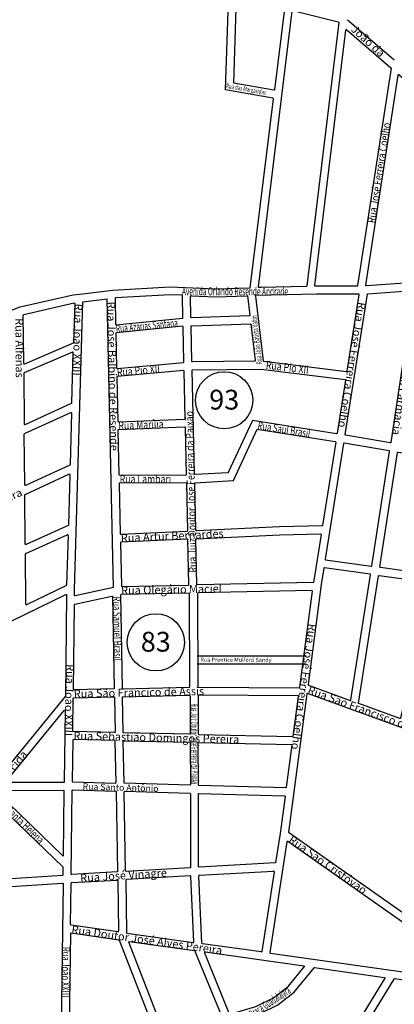
# Model space of a CAD drawing. Units: metres. Extents: x 465052 to 477631, y 7596632 to 7605503.
# Drawn here: x 473504 to 473832, y 7600962 to 7601822 of the extents above; entities that cross this region are included whole.
import ezdxf

# ---------------------------------------------------------------- set-up
doc = ezdxf.new("R2010")
doc.units = ezdxf.units.M
doc.header["$MEASUREMENT"] = 0
for name, color, linetype in [('008 - Centro', 5, 'Continuous'), ('053 - Monte Alegre', 4, 'Continuous'), ('083 - Vila Amorelli', 3, 'Continuous'), ('091 - Vila Jessé', 6, 'Continuous'), ('092 - Vila Lima', 2, 'Continuous'), ('093 - Vila Mariana', 1, 'Continuous')]:
    doc.layers.add(name, color=color, linetype=linetype)
doc.styles.add('Arial_1', font='arial.ttf', dxfattribs={"height": 450})

# ---------------------------------------------------------------- blocks, each defined once
blk = doc.blocks.new('FEATURE')

msp = doc.modelspace()

# ---------------------------------------------------------------- linework, layer by layer
at = {"layer": '008 - Centro'}
for p, q in [((473544.91, 7601327.75), (473510.15, 7601310.89)), ((473385.13, 7601242.49), (473545.09, 7601320.06)), ((473589.9, 7601025.13), (473549.03, 7601030.88)), ((473597.91, 7601024.01), (473655.82, 7601015.86)), ((473715.46, 7601007.48), (473663.88, 7601014.73)), ((473723.38, 7601006.37), (473841.25, 7600989.79))]:
    msp.add_line(p, q, dxfattribs=at)
msp.add_lwpolyline([(473545.09, 7601320.06), (473544.04, 7601230.77)], dxfattribs=at)
for points in [[(473373.76, 7601083.89), (473383.63, 7601064.66, 0.298742), (473384.11, 7601064.39), (473409.09, 7601066.01, 0.208104), (473409.45, 7601066.19), (473544.04, 7601230.77)], [(473543.15, 7601155.99, -0.410266), (473542.65, 7601155.5), (473492.51, 7601155.41, -0.633214), (473492.12, 7601156.23), (473543, 7601218.45, -0.70937), (473543.89, 7601218.13), (473543.15, 7601155.99)], [(473543.06, 7601147.99, 0.418172), (473542.56, 7601148.5), (473485.96, 7601148.4, 0.224579), (473485.57, 7601148.22), (473484.71, 7601147.17, 0.390389), (473484.75, 7601146.5), (473541.55, 7601091.7, 0.65748), (473542.39, 7601092.06), (473543.06, 7601147.99)], [(473542.26, 7601081.06, 0.206651), (473542.11, 7601081.43), (473494.53, 7601127.34, 0.678433), (473493.69, 7601126.95), (473496.21, 7601072.16, 0.419641), (473496.75, 7601071.68), (473541.73, 7601074.59, 0.391995), (473542.19, 7601075.08), (473542.26, 7601081.06)]]:
    msp.add_lwpolyline(points, format="xyb", dxfattribs=at)
for points in [[(473502.34, 7600914.51), (473451.41, 7601061.1, -0.495627), (473451.85, 7601061.76), (473541.56, 7601067.56, -0.43733), (473542.09, 7601067.06), (473540.12, 7600922.72, -0.348665), (473539.72, 7600922.24), (473502.91, 7600914.19, -0.379718)], [(473621.76, 7600939.7), (473591.28, 7601017.61, 0.270917), (473590.89, 7601017.93), (473549.06, 7601023.81, 0.451623), (473548.49, 7601023.32), (473547.14, 7600924.42, 0.478959), (473547.74, 7600923.93), (473621.39, 7600939.03, 0.465117)], [(473657.42, 7601008.32), (473680.53, 7600951.76, -0.469708), (473680.17, 7600951.08), (473629.35, 7600940.66, -0.365079), (473628.78, 7600940.97), (473599.44, 7601015.97, -0.573667), (473599.98, 7601016.65), (473657.03, 7601008.63, -0.266876)], [(473752.75, 7600995.17), (473666.2, 7601007.34, 0.578686), (473665.66, 7601006.65), (473687.36, 7600953.55, 0.382305), (473687.96, 7600953.25), (473710.61, 7600959.71), (473726.12, 7600967.33), (473739.27, 7600977.53), (473753.07, 7600994.36, 0.585262)], [(473752.42, 7600869.69), (473729.43, 7600886.35), (473717.14, 7600897.22), (473690.78, 7600946.14, -0.478603), (473691.08, 7600946.86), (473713.31, 7600953.24), (473729.85, 7600961.36), (473744.18, 7600972.48), (473761.57, 7600993.69, -0.261621), (473762.03, 7600993.86), (473823.19, 7600985.26, -0.54039), (473823.54, 7600984.51), (473753.14, 7600869.84, -0.436807)], [(473912.49, 7600972.71), (473831.83, 7600984.05, 0.298373), (473831.33, 7600983.82), (473758.71, 7600865.53, 0.377898), (473758.82, 7600864.88), (473799.77, 7600832.03, 0.41399), (473800.47, 7600832.1), (473912.81, 7600971.9, 0.581915)]]:
    msp.add_lwpolyline(points, format="xyb", close=True, dxfattribs=at)
for centre, start, end in [((473738.33, 7601103.56), 54.97049, 171.25119), ((473653.27, 7601073.5), 2.62711, 93.27931), ((473661.26, 7601073.96), 93.27931, 182.62711), ((473726.25, 7601077.68), 351.25119, 93.27931), ((473549.6, 7601067.56), 93.27931, 179.21688), ((473589.43, 7601069.84), 0.70513, 93.27931), ((473597.42, 7601070.3), 93.27931, 180.70513), ((473549.1, 7601031.37), 179.21688, 261.99672), ((473589.97, 7601025.63), 261.99672, 0.70513), ((473597.98, 7601024.5), 180.70513, 261.99672), ((473655.89, 7601016.36), 261.99672, 2.62711), ((473663.95, 7601015.23), 182.62711, 261.99672), ((473715.53, 7601007.98), 261.99672, 351.25119), ((473723.45, 7601006.86), 171.25119, 261.99672)]:
    msp.add_arc(centre, 0.5, start, end, dxfattribs=at)
at = {"layer": '053 - Monte Alegre'}
for p, q in [((473509.35, 7601355.68), (473545.73, 7601372)), ((473546.43, 7601371.53), (473545.19, 7601328.18)), ((473509.43, 7601311.34), (473509.05, 7601355.22))]:
    msp.add_line(p, q, dxfattribs=at)
msp.add_lwpolyline([(473219.81, 7601513.09), (473242.82, 7601501.91), (473265.73, 7601496.49), (473309.71, 7601493.8), (473349.92, 7601503.52), (473384.11, 7601518.15), (473429.75, 7601538.36), (473475.54, 7601560.04), (473504.64, 7601571.01), (473550.77, 7601581.49), (473559.26, 7601582.55)], dxfattribs=at)
for points in [[(473552.22, 7601574), (473551.24, 7601539.93, -0.291836), (473550.94, 7601539.48), (473508.3, 7601521.13, -0.536114), (473507.6, 7601521.58), (473507.23, 7601564.01, -0.352634), (473507.62, 7601564.5), (473551.61, 7601574.5, -0.490113)], [(473550.29, 7601531.58), (473507.98, 7601513.37, 0.301986), (473507.67, 7601512.91), (473508.06, 7601468.76, 0.543008), (473508.77, 7601468.31), (473549.45, 7601486.86, 0.286051), (473549.74, 7601487.3), (473550.99, 7601531.11, 0.548184)], [(473549.48, 7601478.39), (473548.2, 7601433.38, -0.285265), (473547.91, 7601432.94), (473509.23, 7601415.17, -0.543949), (473508.52, 7601415.62), (473508.14, 7601460.01, -0.29617), (473508.43, 7601460.47), (473548.78, 7601478.86, -0.555148)], [(473546.39, 7601379.97), (473509.68, 7601363.5, -0.541089), (473508.97, 7601363.95), (473508.6, 7601406.85, -0.295379), (473508.89, 7601407.31), (473547.23, 7601424.93, -0.556099), (473547.94, 7601424.46), (473546.68, 7601380.42, -0.287657)]]:
    msp.add_lwpolyline(points, format="xyb", close=True, dxfattribs=at)
msp.add_lwpolyline([(473552.62, 7601318.58, -0.482604), (473552.01, 7601319.07), (473552.07, 7601323.73, -0.004255), (473552.07, 7601323.74), (473559.26, 7601575.49)], format="xyb", dxfattribs=at)
for centre, start, end in [((473545.93, 7601371.55), 358.36245, 114.16949), ((473509.55, 7601355.22), 114.16949, 180.50019), ((473544.69, 7601328.19), 295.8678, 358.36245), ((473509.93, 7601311.34), 180.50019, 295.8678)]:
    msp.add_arc(centre, 0.5, start, end, dxfattribs=at)
at = {"layer": '083 - Vila Amorelli'}
for p, q in [((473659.47, 7601266.11), (473754.64, 7601266.11)), ((473659.47, 7601259.11), (473754.64, 7601259.11)), ((473653.24, 7601074), (473597.39, 7601070.8)), ((473656.39, 7601016.38), (473653.77, 7601073.53)), ((473663.45, 7601015.2), (473660.76, 7601073.94)), ((473661.23, 7601074.46), (473726.22, 7601078.18)), ((473726.75, 7601077.61), (473716.02, 7601007.9)), ((473548.6, 7601031.38), (473549.1, 7601067.57)), ((473549.57, 7601068.06), (473589.4, 7601070.34)), ((473589.92, 7601069.85), (473590.47, 7601025.64)), ((473596.92, 7601070.3), (473597.48, 7601024.5))]:
    msp.add_line(p, q, dxfattribs=at)
msp.add_lwpolyline([(473586.09, 7601325.95), (473552.62, 7601318.58)], dxfattribs=at)
for points in [[(473660.54, 7601238.77), (473748.54, 7601238.37, 0.377347), (473749.04, 7601238.8), (473760.17, 7601322.61, 0.459532), (473759.66, 7601323.17), (473660.23, 7601321.17, 0.4094), (473659.74, 7601320.66), (473660.05, 7601239.27, 0.411795)], [(473551.06, 7601237.08), (473551.92, 7601310.86, -0.348834), (473552.31, 7601311.34), (473584.78, 7601318.49, -0.473571), (473585.39, 7601318.01), (473586.86, 7601237.82, -0.413419), (473586.37, 7601237.31), (473551.58, 7601236.58, -0.423805)], [(473551.46, 7601229.57), (473586.5, 7601230.31, -0.415009), (473587.01, 7601229.82), (473587.56, 7601199.69, -0.42622), (473587.05, 7601199.18), (473551.13, 7601199.99, -0.411025), (473550.64, 7601200.49), (473550.97, 7601229.08, -0.404686)], [(473594.5, 7601230.48), (473652.56, 7601231.71, -0.41931), (473653.08, 7601231.21), (473653.2, 7601198.21, -0.421898), (473652.69, 7601197.7), (473595.05, 7601199, -0.402308), (473594.57, 7601199.49), (473594.01, 7601229.97, -0.413419)], [(473660.08, 7601231.27), (473660.2, 7601198.02, 0.40657), (473660.69, 7601197.52), (473742.81, 7601195.68, 0.382044), (473743.32, 7601196.11), (473747.98, 7601230.81, 0.452067), (473747.48, 7601231.37), (473660.58, 7601231.77, 0.416636)], [(473653.23, 7601190.2), (473653.36, 7601153.79, -0.423399), (473652.85, 7601153.29), (473595.86, 7601154.86, -0.40083), (473595.38, 7601155.35), (473594.71, 7601191.48, -0.42622), (473595.22, 7601191.99), (473652.74, 7601190.7, -0.40657)], [(473742.24, 7601188.14), (473737.31, 7601151.41, -0.383503), (473736.8, 7601150.97), (473660.85, 7601153.07, -0.405088), (473660.36, 7601153.57), (473660.23, 7601190.02, -0.421898), (473660.74, 7601190.52), (473741.76, 7601188.7, -0.447132)]]:
    msp.add_lwpolyline(points, format="xyb", close=True, dxfattribs=at)
for points in [[(473652.56, 7601238.71, 0.409136), (473653.05, 7601239.21), (473652.74, 7601320.51, 0.419043), (473652.23, 7601321), (473592.86, 7601319.81, 0.413684), (473592.37, 7601319.3), (473593.86, 7601237.97, 0.415009), (473594.37, 7601237.48), (473652.56, 7601238.71)], [(473551.06, 7601192.98, 0.417409), (473550.55, 7601192.49), (473550.13, 7601156.61, 0.409538), (473550.62, 7601156.1), (473587.86, 7601155.08, 0.427725), (473588.37, 7601155.59), (473587.71, 7601191.68, 0.402308), (473587.22, 7601192.17), (473551.06, 7601192.98)], [(473549.73, 7601075.08, -0.434509), (473549.2, 7601075.59), (473550.04, 7601148.61, -0.418904), (473550.56, 7601149.1), (473588.03, 7601148.07, -0.40083), (473588.52, 7601147.58), (473589.8, 7601077.86, -0.402874), (473589.33, 7601077.35), (473549.73, 7601075.08)], [(473597.32, 7601077.81, -0.425645), (473596.79, 7601078.3), (473595.52, 7601147.34, -0.427725), (473596.04, 7601147.85), (473652.91, 7601146.28, -0.405088), (473653.39, 7601145.79), (473653.63, 7601081.51, -0.398622), (473653.16, 7601081.01), (473597.32, 7601077.81)], [(473661.16, 7601081.47, -0.429979), (473660.63, 7601081.96), (473660.39, 7601145.56, -0.423399), (473660.91, 7601146.06), (473735.76, 7601144, -0.445605), (473736.24, 7601143.43), (473731.86, 7601110.85), (473727.99, 7601085.69, -0.35398), (473727.53, 7601085.27), (473661.16, 7601081.47)]]:
    msp.add_lwpolyline(points, format="xyb", dxfattribs=at)
msp.add_circle((473623.16, 7601278), 25, dxfattribs=at)
at = {"layer": '091 - Vila Jessé'}
for p, q in [((473737.84, 7601103.64), (473722.95, 7601006.94)), ((473848.89, 7601026.67), (473738.62, 7601103.97))]:
    msp.add_line(p, q, dxfattribs=at)
for points in [[(473808.21, 7601582.17, -0.349007), (473808.67, 7601582.59), (473848.1, 7601585.33, -0.479795), (473848.63, 7601584.76), (473828.79, 7601452.72, -0.41147), (473828.23, 7601452.3), (473789.07, 7601458.94, -0.411286), (473788.66, 7601459.51), (473808.21, 7601582.17)], [(473885.26, 7601437.21, -0.431978), (473885.68, 7601436.61), (473865.58, 7601337.48, -0.396469), (473865.02, 7601337.08), (473819.59, 7601343.44, -0.418217), (473819.17, 7601344.01), (473834.53, 7601443.84, -0.410424), (473835.09, 7601444.26), (473885.26, 7601437.21)], [(473767.79, 7601328.63), (473756.39, 7601241.03, 0.351148), (473756.72, 7601240.5), (473793.11, 7601227.24, 0.472012), (473793.78, 7601227.63), (473811, 7601337.06, 0.419227), (473810.58, 7601337.63), (473770.61, 7601343.23, 0.408634), (473770.05, 7601342.81), (473767.79, 7601328.63)], [(473854.44, 7601052.56), (473881.19, 7601187.25, 0.369995), (473880.87, 7601187.82), (473755.98, 7601233.31, 0.479392), (473755.32, 7601232.91), (473739.27, 7601112.06)], [(473739.27, 7601112.06), (473850.05, 7601034.41, 0.540561), (473850.83, 7601034.72), (473854.44, 7601052.56)]]:
    msp.add_lwpolyline(points, format="xyb", dxfattribs=at)
for points in [[(473771.73, 7601350.14), (473811.67, 7601344.55, 0.410222), (473812.23, 7601344.97), (473827.59, 7601444.8, 0.418013), (473827.17, 7601445.38), (473787.97, 7601452.03, 0.417147), (473787.4, 7601451.61), (473771.31, 7601350.71, 0.419815)], [(473863.9, 7601329.63), (473837.27, 7601211.75, -0.451979), (473836.62, 7601211.39), (473800.77, 7601224.45, -0.358685), (473800.45, 7601225), (473817.94, 7601336.11, -0.409218), (473818.5, 7601336.53), (473863.48, 7601330.23, -0.438775)]]:
    msp.add_lwpolyline(points, format="xyb", close=True, dxfattribs=at)
at = {"layer": '092 - Vila Lima'}
msp.add_line((473790.78, 7601822.03), (473831.01, 7601787.4), dxfattribs=at)
for points in [[(473705.7, 7601587.85), (473726.03, 7601752.94, 0.398635), (473725.62, 7601753.49), (473684.15, 7601760.87), (473686.91, 7601846.66), (473702.58, 7601933.68), (473712.65, 7602041.6)], [(473807.34, 7601589.51, -0.48094), (473806.81, 7601590.09), (473835.08, 7601773.64, -0.588867), (473835.9, 7601773.95), (473872.31, 7601742.6), (473849.58, 7601592.84, -0.351105), (473849.12, 7601592.42), (473807.34, 7601589.51)]]:
    msp.add_lwpolyline(points, format="xyb", dxfattribs=at)
for points in [[(473735.69, 7601831.39), (473727.01, 7601760.89, -0.429966), (473726.43, 7601760.46), (473691.35, 7601766.7), (473693.76, 7601841.65, -0.477628), (473694.38, 7601842.12), (473735.31, 7601831.94, -0.379142)], [(473712.86, 7601588.65), (473742.52, 7601829.57, -0.450177), (473743.13, 7601830), (473782.8, 7601820.13, -0.37872), (473783.17, 7601819.59), (473755.18, 7601589.42, -0.373213), (473754.69, 7601588.98), (473715.28, 7601588.15), (473713.37, 7601588.09, -0.460013)], [(473762.26, 7601589.71), (473789.45, 7601812.91, -0.599562), (473790.27, 7601813.23), (473828.76, 7601780.1, -0.258759), (473828.93, 7601779.64), (473799.66, 7601589.65, -0.369662), (473799.17, 7601589.23), (473763.89, 7601589.17), (473762.77, 7601589.15, -0.456489)]]:
    msp.add_lwpolyline(points, format="xyb", close=True, dxfattribs=at)
msp.add_arc((473831.33, 7601787.78), 0.5, 229.27469, 334.61816, dxfattribs=at)
at = {"layer": '093 - Vila Mariana'}
for points in [[(473559.26, 7601582.55), (473585.39, 7601585.8), (473635.66, 7601588.71), (473675.32, 7601586.9), (473705.7, 7601587.85)], [(473559.26, 7601575.49), (473580.52, 7601578.14)], [(473586.09, 7601325.95), (473580.52, 7601578.14)]]:
    msp.add_lwpolyline(points, dxfattribs=at)
for points in [[(473587.98, 7601578.94, 0.403771), (473587.51, 7601578.43), (473588.01, 7601555.91, 0.436819), (473588.56, 7601555.43), (473646.45, 7601561.16, 0.392116), (473646.9, 7601561.66), (473646.46, 7601580.75, 0.394356), (473645.99, 7601581.23), (473635.7, 7601581.7), (473587.98, 7601578.94)], [(473705.3, 7601563.79, -0.440537), (473704.82, 7601563.23), (473654.4, 7601561.66, -0.416678), (473653.89, 7601562.15), (473653.47, 7601580.36, -0.434354), (473654, 7601580.87), (473675.27, 7601579.9), (473703.25, 7601580.77), (473705.3, 7601563.79)], [(473655.27, 7601523.04, -0.411351), (473654.76, 7601523.53), (473654.07, 7601554.15, -0.411753), (473654.55, 7601554.67), (473706.2, 7601556.27), (473710.06, 7601524.3, -0.446082), (473709.57, 7601523.74), (473655.27, 7601523.04)], [(473686.54, 7601426.34, -0.277248), (473686.11, 7601426.05), (473657.51, 7601424.52, -0.42328), (473656.99, 7601425.01), (473654.93, 7601516.04), (473715.32, 7601516.81), (473788.73, 7601507.75, -0.42459), (473789.17, 7601507.17), (473781.76, 7601460.69, -0.413864), (473781.18, 7601460.27), (473707.74, 7601471.9), (473686.54, 7601426.34)], [(473731.22, 7601378.94, 0.005673), (473731.21, 7601378.94), (473658.62, 7601375.58, -0.421123), (473658.09, 7601376.07), (473657.17, 7601417, -0.405205), (473657.64, 7601417.51), (473690.98, 7601419.3), (473711.86, 7601464.16), (473780.08, 7601453.36, -0.414563), (473780.5, 7601452.79), (473768.93, 7601380.23, -0.36198), (473768.44, 7601379.81), (473731.22, 7601378.94)], [(473592.7, 7601365.53, 0.407184), (473592.22, 7601365.02), (473593.06, 7601327.31, 0.413654), (473593.57, 7601326.82), (473651.68, 7601327.99, 0.414928), (473652.17, 7601328.51), (473651.28, 7601367.73, 0.421123), (473650.76, 7601368.21), (473592.7, 7601365.53)], [(473760.95, 7601330.2), (473659.68, 7601328.16, -0.4135), (473659.17, 7601328.64), (473658.28, 7601368.07, -0.407338), (473658.75, 7601368.58), (473731.53, 7601371.94, -0.005685), (473731.54, 7601371.94), (473767.14, 7601372.78, -0.468435), (473767.65, 7601372.2), (473760.95, 7601330.2)]]:
    msp.add_lwpolyline(points, format="xyb", dxfattribs=at)
for points in [[(473790.43, 7601515.08), (473801.04, 7601581.65, 0.46182), (473800.55, 7601582.23), (473763.97, 7601582.17), (473710.82, 7601581.06, 0.443545), (473710.34, 7601580.5), (473717.15, 7601524.02, 0.344741), (473717.58, 7601523.58), (473789.87, 7601514.66, 0.403913)], [(473647.77, 7601523.03), (473647.08, 7601553.64, 0.436662), (473646.53, 7601554.13), (473588.64, 7601548.4, 0.391964), (473588.19, 7601547.89), (473588.85, 7601517.81, 0.434122), (473589.39, 7601517.32), (473647.31, 7601522.52, 0.394734)], [(473590.4, 7601470.8), (473648.41, 7601472.95, 0.409966), (473648.89, 7601473.46), (473647.95, 7601515.01, 0.433965), (473647.41, 7601515.5), (473589.48, 7601510.3, 0.394582), (473589.03, 7601509.79), (473589.88, 7601471.28, 0.418629)], [(473591.41, 7601424.15), (473649.49, 7601424.25, 0.420369), (473649.99, 7601424.76), (473649.07, 7601465.46, 0.418474), (473648.55, 7601465.95), (473590.54, 7601463.8, 0.409812), (473590.05, 7601463.29), (473590.91, 7601424.64, 0.408239)], [(473651.1, 7601375.73), (473650.17, 7601416.76, 0.408085), (473649.67, 7601417.25), (473591.58, 7601417.15, 0.420214), (473591.08, 7601416.64), (473592.05, 7601373.02, 0.421278), (473592.57, 7601372.53), (473650.62, 7601375.22, 0.407338)]]:
    msp.add_lwpolyline(points, format="xyb", close=True, dxfattribs=at)
msp.add_circle((473683, 7601489.5), 25, dxfattribs=at)

# ---------------------------------------------------------------- block references
at = {"layer": '008 - Centro'}
ref = msp.add_blockref('FEATURE', (473427.18, 7601076.83), dxfattribs=dict(at, rotation=50.72438941943136))
ref.add_attrib('NAME', 'Rua Nossa Senhora Aparecida', (473427.18, 7601076.83), dxfattribs={"color": 7, "height": 7, "rotation": 50.72439})
ref = msp.add_blockref('FEATURE', (473481.74, 7601139.68), dxfattribs=dict(at, rotation=316.0249554379184))
ref.add_attrib('NAME', 'Rua Santa Helena', (473481.74, 7601139.68), dxfattribs={"color": 7, "height": 7, "rotation": 316.02496, "width": 0.7})
ref = msp.add_blockref('FEATURE', (473738.62, 7601103.97), dxfattribs=dict(at, rotation=324.8779363507614))
ref.add_attrib('NAME', 'Rua São Cristóvão', (473738.62, 7601103.97), dxfattribs={"color": 7, "height": 7, "rotation": 324.87794})
ref = msp.add_blockref('FEATURE', (473557.29, 7601068.5), dxfattribs=dict(at, rotation=3.701657303087648))
ref.add_attrib('NAME', 'Rua José Vinagre', (473557.29, 7601068.5), dxfattribs={"color": 7, "height": 7, "rotation": 3.70166})
ref = msp.add_blockref('FEATURE', (473549.06, 7601023.81), dxfattribs=dict(at, rotation=351.9967152637315))
ref.add_attrib('NAME', 'Rua Doutor José Alves Pereira', (473549.06, 7601023.81), dxfattribs={"color": 7, "height": 7, "rotation": 351.99672})
ref = msp.add_blockref('FEATURE', (473541.34, 7601011.91), dxfattribs=dict(at, rotation=269.21688304974))
ref.add_attrib('NAME', 'Rua João XXIII', (473541.34, 7601011.91), dxfattribs={"color": 7, "height": 7, "rotation": 269.21688, "width": 0.7})
ref = msp.add_blockref('FEATURE', (473699.72, 7600944.08), dxfattribs=dict(at, rotation=33.59633933556889))
ref.add_attrib('NAME', 'Rua Praça Guadalajara', (473699.72, 7600944.08), dxfattribs={"color": 7, "height": 7, "rotation": 33.59634, "width": 0.5})
at = {"layer": '053 - Monte Alegre'}
ref = msp.add_blockref('FEATURE', (473552.22, 7601574), dxfattribs=dict(at, rotation=268.3624493122643))
ref.add_attrib('NAME', 'Rua João XXIII', (473552.22, 7601574), dxfattribs={"color": 7, "height": 7, "rotation": 268.36245})
ref = msp.add_blockref('FEATURE', (473500.25, 7601561.15), dxfattribs=dict(at, rotation=270.5001895256297))
ref.add_attrib('NAME', 'Rua Alfenas', (473500.25, 7601561.15), dxfattribs={"color": 7, "height": 7, "rotation": 270.50019})
ref = msp.add_blockref('FEATURE', (473390.92, 7601353.11), dxfattribs=dict(at, rotation=24.67601277287978))
ref.add_attrib('NAME', 'Rua Benedito Alves Bandeira', (473390.92, 7601353.11), dxfattribs={"color": 7, "height": 7, "rotation": 24.67601})
ref = msp.add_blockref('FEATURE', (473662.12, 7601261.05), dxfattribs=dict(at, xscale=0.5039999999999999, yscale=0.5039999999999999, zscale=0.5039999999999999, rotation=359.8984744945078))
ref.add_attrib('NAME', 'Rua Prentice Mulford Sandy', (473662.12, 7601261.05), dxfattribs={"color": 7, "height": 3.528, "rotation": 359.89847})
ref = msp.add_blockref('FEATURE', (473544.92, 7601259.07), dxfattribs=dict(at, rotation=268.3624493122643))
ref.add_attrib('NAME', 'Rua João XXIII', (473544.92, 7601259.07), dxfattribs={"color": 7, "height": 7, "rotation": 268.36245})
at = {"layer": '083 - Vila Amorelli'}
ref = msp.add_blockref('FEATURE', (473592.86, 7601319.81), dxfattribs=dict(at, rotation=1.155798953749858))
ref.add_attrib('NAME', 'Rua Olegário Maciel', (473592.86, 7601319.81), dxfattribs={"color": 7, "height": 7, "rotation": 1.1558})
ref = msp.add_blockref('FEATURE', (473585.39, 7601318.01), dxfattribs=dict(at, rotation=271.2652877107216))
ref.add_attrib('NAME', 'Rua Samuel Brasil', (473585.39, 7601318.01), dxfattribs={"color": 7, "height": 7, "rotation": 271.26529, "width": 0.7})
ref = msp.add_blockref('FEATURE', (473551.46, 7601229.57), dxfattribs=dict(at, rotation=2.894541057448869))
ref.add_attrib('NAME', 'Rua São Francico de Assis', (473551.46, 7601229.57), dxfattribs={"color": 7, "height": 7, "rotation": 1.2077})
ref = msp.add_blockref('FEATURE', (473653.45, 7601224.58), dxfattribs=dict(at, rotation=1.508096785374364))
ref.add_attrib('NAME', 'Rua Juiz Doutor José Ferreira da Paixão', (473653.45, 7601224.58), dxfattribs={"color": 7, "height": 7, "rotation": 270.21258, "width": 0.4})
ref = msp.add_blockref('FEATURE', (473551.06, 7601192.98), dxfattribs=dict(at, rotation=358.7133582707899))
ref.add_attrib('NAME', 'Rua Sebastião Domingos Pereira', (473551.06, 7601192.98), dxfattribs={"color": 7, "height": 7, "rotation": 358.71336})
ref = msp.add_blockref('FEATURE', (473559.07, 7601149.32), dxfattribs=dict(at, xscale=0.8, yscale=0.8, zscale=0.8, rotation=358.4216702734846))
ref.add_attrib('NAME', 'Rua Santo Antônio', (473559.07, 7601149.32), dxfattribs={"color": 7, "height": 5.6, "rotation": 358.42167})
ref = msp.add_blockref('FEATURE', (473557.29, 7601068.5), dxfattribs=dict(at, rotation=3.701657303087648))
ref.add_attrib('NAME', 'Rua José Vinagre', (473557.29, 7601068.5), dxfattribs={"color": 7, "height": 7, "rotation": 3.70166})
at = {"layer": '091 - Vila Jessé'}
ref = msp.add_blockref('FEATURE', (473800.08, 7601575.62), dxfattribs=dict(at, rotation=260.9407770169444))
ref.add_attrib('NAME', 'Rua José Ferreira Coelho', (473800.08, 7601575.62), dxfattribs={"color": 7, "height": 7, "rotation": 260.94078})
ref = msp.add_blockref('FEATURE', (473847.84, 7601579.48), dxfattribs=dict(at, rotation=261.4575110305819))
ref.add_attrib('NAME', 'Rua José João da Farmácia', (473847.84, 7601579.48), dxfattribs={"color": 7, "height": 7, "rotation": 261.45751})
ref = msp.add_blockref('FEATURE', (473756.94, 7601294.55), dxfattribs=dict(at, rotation=262.0685737417004))
ref.add_attrib('NAME', 'Rua José Ferreira Coelho', (473756.94, 7601294.55), dxfattribs={"color": 7, "height": 7, "rotation": 262.06857})
ref = msp.add_blockref('FEATURE', (473755.4, 7601233.53), dxfattribs=dict(at, rotation=339.9839215062841))
ref.add_attrib('NAME', 'Rua São Francisco de Assis', (473755.4, 7601233.53), dxfattribs={"color": 7, "height": 7, "rotation": 339.98392})
at = {"layer": '092 - Vila Lima'}
ref = msp.add_blockref('FEATURE', (473793.34, 7601812.65), dxfattribs=dict(at, rotation=317.7861620108286))
ref.add_attrib('NAME', 'João da', (473793.34, 7601812.65), dxfattribs={"color": 7, "height": 7, "rotation": 317.78616})
ref = msp.add_blockref('FEATURE', (473684.37, 7601762.46), dxfattribs=dict(at, xscale=0.5803854832141155, yscale=0.5803854832141155, zscale=0.5803854832141155, rotation=349.9969199873535))
ref.add_attrib('NAME', 'Rua das Margaridas', (473684.37, 7601762.46), dxfattribs={"color": 7, "height": 4.0627, "rotation": 349.99692, "width": 0.7})
ref = msp.add_blockref('FEATURE', (473815.11, 7601643.92), dxfattribs=dict(at, rotation=81.2443478291325))
ref.add_attrib('NAME', 'Rua José Ferreira Coelho', (473815.11, 7601643.92), dxfattribs={"color": 7, "height": 7, "rotation": 81.24435, "width": 0.8})
ref = msp.add_blockref('FEATURE', (473645.99, 7601581.23), dxfattribs=at)
ref.add_attrib('NAME', 'Avenida Orlando Resende Andrade', (473645.99, 7601581.23), dxfattribs={"color": 7, "height": 7, "width": 0.6})
at = {"layer": '093 - Vila Mariana'}
ref = msp.add_blockref('FEATURE', (473580.57, 7601575.57), dxfattribs=dict(at, rotation=271.2652877107216))
ref.add_attrib('NAME', 'Rua José Balbino de Resende', (473580.57, 7601575.57), dxfattribs={"color": 7, "height": 7, "rotation": 271.26529})
ref = msp.add_blockref('FEATURE', (473716.19, 7601521.34), dxfattribs=dict(at, xscale=0.7000000000000001, yscale=0.7000000000000001, zscale=0.7000000000000001, rotation=96.52382121538747))
ref.add_attrib('NAME', 'Rua João Batista Valim', (473716.19, 7601521.34), dxfattribs={"color": 7, "height": 4.9, "rotation": 96.52382, "width": 0.6})
ref = msp.add_blockref('FEATURE', (473588.64, 7601548.4), dxfattribs=dict(at, rotation=5.6517825229793))
ref.add_attrib('NAME', 'Rua Azarias Santana', (473588.64, 7601548.4), dxfattribs={"color": 7, "height": 7, "rotation": 5.65178, "width": 0.6})
ref = msp.add_blockref('FEATURE', (473589.48, 7601510.3), dxfattribs=dict(at, rotation=5.132121350620285))
ref.add_attrib('NAME', 'Rua Pio XII', (473589.48, 7601510.3), dxfattribs={"color": 7, "height": 7, "rotation": 5.13212, "width": 0.8})
ref = msp.add_blockref('FEATURE', (473719.14, 7601517.06), dxfattribs=dict(at, rotation=353.1843137089227))
ref.add_attrib('NAME', 'Rua Pio XII', (473719.14, 7601517.06), dxfattribs={"color": 7, "height": 7, "rotation": 353.18431, "width": 0.8})
ref = msp.add_blockref('FEATURE', (473659.02, 7601339.09), dxfattribs=dict(at, rotation=91.29551320631207))
ref.add_attrib('NAME', 'Rua Juiz Doutor José Ferreira da Paixão', (473659.02, 7601339.09), dxfattribs={"color": 7, "height": 7, "rotation": 91.29551, "width": 0.8})
ref = msp.add_blockref('FEATURE', (473590.54, 7601463.8), dxfattribs=dict(at, rotation=2.127698690882812))
ref.add_attrib('NAME', 'Rua Marília', (473590.54, 7601463.8), dxfattribs={"color": 7, "height": 7, "rotation": 2.1277, "width": 0.8})
ref = msp.add_blockref('FEATURE', (473711.86, 7601464.16), dxfattribs=dict(at, rotation=351.0092179877732))
ref.add_attrib('NAME', 'Rua Saul Brasil', (473711.86, 7601464.16), dxfattribs={"color": 7, "height": 7, "rotation": 351.00922, "width": 0.7})
ref = msp.add_blockref('FEATURE', (473591.58, 7601417.15), dxfattribs=dict(at, rotation=0.09404699988688696))
ref.add_attrib('NAME', 'Rua Lambari', (473591.58, 7601417.15), dxfattribs={"color": 7, "height": 7, "rotation": 0.09405, "width": 0.8})
ref = msp.add_blockref('FEATURE', (473592.72, 7601365.53), dxfattribs=dict(at, rotation=2.646243288748529))
ref.add_attrib('NAME', 'Rua Artur Bernardes', (473592.72, 7601365.53), dxfattribs={"color": 7, "height": 7, "rotation": 2.64624})

# ---------------------------------------------------------------- next in the draw order: texts
at = {"layer": '083 - Vila Amorelli', "insert": (473623.15, 7601287.19), "char_height": 17.308, "width": 16.104, "attachment_point": 2, "line_spacing_factor": 0.941778, "style": 'Arial_1', "bg_fill": 3, "box_fill_scale": 1.25, "bg_fill_color": 256, "bg_fill_true_color": 13158600, "bg_fill_transparency": 0}
msp.add_mtext('83', dxfattribs=at)
at = {"layer": '093 - Vila Mariana', "insert": (473683, 7601498.69), "char_height": 17.308, "width": 16.104, "attachment_point": 2, "line_spacing_factor": 0.941778, "style": 'Arial_1', "bg_fill": 3, "box_fill_scale": 1.25, "bg_fill_color": 256, "bg_fill_true_color": 13158600, "bg_fill_transparency": 0}
msp.add_mtext('93', dxfattribs=at)

doc.saveas('drawing.dxf')
